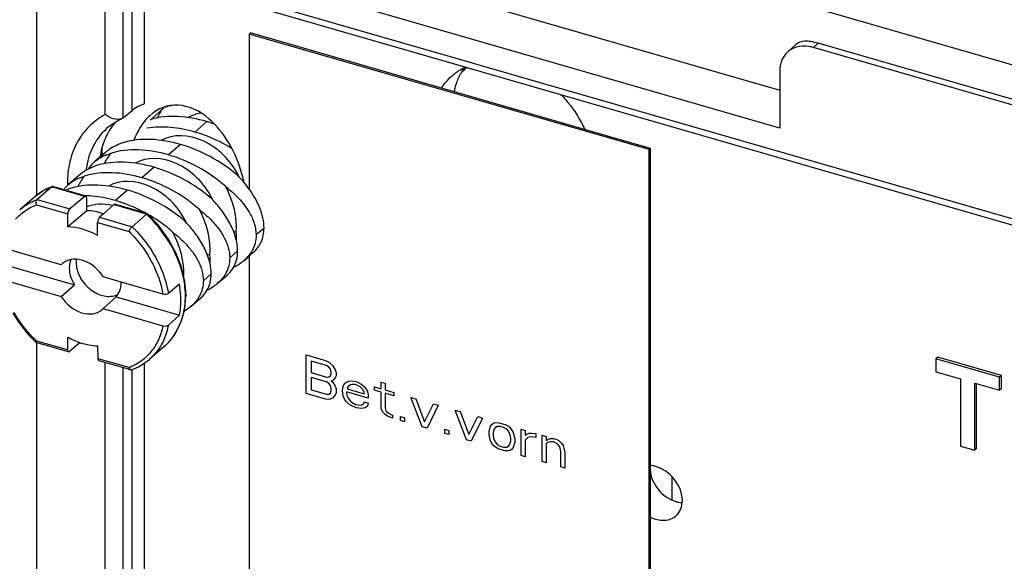
# Model space of a CAD drawing. Units: millimetres. Extents: x -1817 to 1189, y -20 to 1725.
# Drawn here: x -106 to -31, y 1461 to 1502 of the extents above; entities that cross this region are included whole.
import ezdxf

# ---------------------------------------------------------------- set-up
doc = ezdxf.new("R2010")
doc.units = ezdxf.units.MM
doc.header["$LTSCALE"] = 65.395
for name, color, linetype in [('SP820_005_01_BL37', 7, 'CONTINUOUS'), ('SP820_021_00_BL10', 7, 'CONTINUOUS'), ('SP980_014_00_BL42', 7, 'CONTINUOUS'), ('VP250_002_00_BL25', 7, 'CONTINUOUS')]:
    doc.layers.add(name, color=color, linetype=linetype)

# ---------------------------------------------------------------- blocks, each defined once
blk = doc.blocks.new('SP820_021_00_BL10', base_point=(-861.76, 760.849))
at = {"layer": 'SP820_021_00_BL10', "color": 7, "linetype": 'CONTINUOUS'}
for p, q in [((-72.262, 1497.961), (-72.054, 1498.14)), ((-99.309, 1491.818), (-100.053, 1491.173)), ((-101.309, 1490.086), (-102.053, 1489.441)), ((-103.346, 1489.239), (-104.442, 1488.29)), ((-103.309, 1489.261), (-103.346, 1489.239)), ((-103.184, 1489.245), (-103.249, 1489.264)), ((-100.83, 1488.566), (-103.184, 1489.245)), ((-104.661, 1488.464), (-105.773, 1487.501)), ((-104.655, 1488.469), (-104.661, 1488.464)), ((-104.655, 1488.469), (-104.661, 1488.464)), ((-100.844, 1488.517), (-101.974, 1487.577)), ((-100.759, 1488.545), (-100.83, 1488.566)), ((-100.68, 1487.434), (-100.69, 1488.39)), ((-105.777, 1487.498), (-105.773, 1487.501)), ((-100.68, 1487.434), (-102.138, 1486.209)), ((-98.667, 1487.889), (-99.436, 1487.196)), ((-96.152, 1487.215), (-98.586, 1487.918)), ((-102.138, 1486.209), (-102.128, 1487.194)), ((-99.885, 1485.558), (-99.876, 1486.543)), ((-99.436, 1487.196), (-99.73, 1486.93)), ((-96.165, 1487.166), (-97.261, 1486.217)), ((-96.096, 1487.199), (-96.152, 1487.215)), ((-96.087, 1487.194), (-96.096, 1487.199)), ((-89.358, 1485.795), (-89.57, 1485.857)), ((-102.634, 1483.335), (-106.537, 1484.462)), ((-93.948, 1484.251), (-93.967, 1484.299)), ((-88.391, 1483.993), (-88.054, 1484.284)), ((-91.358, 1484.063), (-91.57, 1484.124)), ((-88.799, 1483.639), (-88.391, 1483.993)), ((-106.443, 1483.207), (-101.632, 1481.818)), ((-102.521, 1483.44), (-102.634, 1483.335)), ((-107.162, 1482.244), (-102.634, 1480.937)), ((-98.096, 1482.025), (-99.449, 1482.416)), ((-90.799, 1481.907), (-90.054, 1482.552)), ((-102.634, 1480.937), (-101.632, 1481.818)), ((-94.922, 1481.109), (-98.096, 1482.025)), ((-93.665, 1481.857), (-94.508, 1481.158)), ((-98.476, 1480.908), (-99.449, 1480.018)), ((-98.476, 1480.908), (-93.665, 1479.519)), ((-93.175, 1480.957), (-93.168, 1481.035)), ((-93.168, 1481.036), (-93.168, 1481.035)), ((-92.799, 1480.175), (-92.054, 1480.82)), ((-99.508, 1479.96), (-99.449, 1480.018)), ((-99.449, 1480.018), (-94.922, 1478.711)), ((-93.665, 1479.519), (-94.508, 1478.769)), ((-102.146, 1477.851), (-102.153, 1476.886)), ((-94.005, 1478.088), (-93.984, 1478.118)), ((-104.582, 1477.501), (-104.52, 1477.437)), ((-104.52, 1477.437), (-104.511, 1477.432)), ((-104.446, 1477.414), (-104.511, 1477.432)), ((-102.189, 1476.762), (-104.446, 1477.414)), ((-101.185, 1477.441), (-102.003, 1476.761)), ((-99.877, 1477.196), (-99.851, 1476.221)), ((-94.835, 1477.13), (-95.429, 1476.615)), ((-94.835, 1477.13), (-94.835, 1477.13)), ((-94.529, 1477.424), (-94.479, 1477.483)), ((-102.088, 1476.733), (-102.189, 1476.762)), ((-97.527, 1475.416), (-99.782, 1476.067)), ((-95.429, 1476.615), (-95.953, 1476.162)), ((-95.949, 1476.165), (-95.953, 1476.162)), ((-97.424, 1475.386), (-97.527, 1475.416)), ((-97.359, 1475.368), (-97.424, 1475.386))]:
    blk.add_line(p, q, dxfattribs=at)
at = {"layer": 'SP820_021_00_BL10', "color": 9, "linetype": 'CONTINUOUS'}
for p, q in [((-91.597, 1494.186), (-92.51, 1493.395)), ((-93.597, 1492.454), (-94.51, 1491.663)), ((-95.597, 1490.722), (-96.51, 1489.931)), ((-103.318, 1489.231), (-103.346, 1489.239)), ((-103.263, 1489.215), (-103.318, 1489.231)), ((-100.844, 1488.517), (-103.263, 1489.215)), ((-97.597, 1488.99), (-98.51, 1488.199)), ((-104.442, 1488.29), (-101.974, 1487.577)), ((-104.513, 1487.882), (-102.128, 1487.194)), ((-98.6, 1487.869), (-98.667, 1487.889)), ((-96.165, 1487.166), (-98.6, 1487.869)), ((-99.876, 1486.543), (-97.491, 1485.855)), ((-99.73, 1486.93), (-97.261, 1486.217)), ((-87.26, 1486.112), (-87.858, 1485.594)), ((-89.26, 1484.38), (-89.858, 1483.862)), ((-91.26, 1482.648), (-91.858, 1482.13)), ((-104.485, 1477.559), (-104.513, 1477.567)), ((-104.476, 1477.557), (-104.485, 1477.559)), ((-102.153, 1476.886), (-104.476, 1477.557)), ((-99.747, 1476.191), (-99.851, 1476.221)), ((-97.491, 1475.54), (-99.747, 1476.191)), ((-95.468, 1476.66), (-95.949, 1476.165))]:
    blk.add_line(p, q, dxfattribs=at)
at = {"layer": 'SP820_021_00_BL10', "color": 7, "linetype": 'CONTINUOUS'}
for points in [[(-103.349, 1489.243), (-103.953, 1488.963), (-104.654, 1488.468)], [(-93.967, 1484.299), (-94.524, 1485.303), (-95.294, 1486.353), (-96.087, 1487.194)], [(-93.168, 1481.036), (-93.258, 1482.067), (-93.545, 1483.245), (-93.948, 1484.251)], [(-93.319, 1479.803), (-93.262, 1480.006), (-93.175, 1480.957)], [(-93.984, 1478.118), (-93.558, 1478.954), (-93.319, 1479.803)], [(-106.289, 1479.671), (-105.813, 1478.925), (-105.15, 1478.089), (-104.582, 1477.501)], [(-94.479, 1477.483), (-94.221, 1477.78), (-94.005, 1478.088)], [(-94.835, 1477.13), (-94.554, 1477.395), (-94.529, 1477.424)], [(-97.298, 1475.37), (-96.76, 1475.61), (-96.186, 1475.974), (-95.949, 1476.165)]]:
    blk.add_lwpolyline(points, dxfattribs=at)
for centre, radius, start, end in [((-73.59, 1499.914), 2.346, 310.87348, 316.16032), ((-94.659, 1483.59), 11.029, 70.76576, 73.88548), ((-95.798, 1483.669), 9.172, 39.94265, 44.22536), ((-95.279, 1484.103), 8.496, 35.79951, 39.94736), ((-100.244, 1484.317), 5.096, 109.51689, 113.55074), ((-101.043, 1480.648), 7.928, 87.95497, 88.50986), ((-101.046, 1480.545), 8.031, 87.37951, 87.95492), ((-99.655, 1483.529), 1.847, 172.94102, 180.04705), ((-100.069, 1481.965), 1.979, 0.00447, 1.70351), ((-98.951, 1482.297), 1.352, 288.96437, 297.23492), ((-97.776, 1480.495), 4.47, 317.58799, 327.46176), ((-97.669, 1480.402), 4.329, 310.89803, 316.51933), ((-97.684, 1480.416), 4.349, 316.51835, 317.53327)]:
    blk.add_arc(centre, radius, start, end, dxfattribs=at)
at = {"layer": 'SP820_021_00_BL10', "color": 9, "linetype": 'CONTINUOUS'}
for centre, radius, start, end in [((-101.918, 1485.302), 4.186, 119.48627, 128.94618), ((-101.816, 1485.113), 4.401, 110.35641, 119.43043), ((-101.953, 1485.35), 4.127, 128.97674, 130.8941), ((-103.019, 1479.879), 10.003, 46.61695, 46.75864), ((-102.313, 1480.273), 9.197, 25.46052, 25.73223), ((-99.639, 1480.897), 6.431, 0.56043, 1.19957), ((-97.854, 1480.546), 4.563, 327.44268, 327.87532), ((-98.692, 1479.316), 4.178, 320.51028, 321.28436)]:
    blk.add_arc(centre, radius, start, end, dxfattribs=at)
at = {"layer": 'SP820_021_00_BL10', "color": 7, "linetype": 'CONTINUOUS'}
for centre, major_axis, ratio, start_param, end_param in [((-90.55, 1491.102), (-3.841, 4.634), 0.758806, 0.164914, 0.35034), ((-90.554, 1490.759), (-2.885, 3.454), 0.758625, -0.438552, -0.147326), ((-92.554, 1489.027), (-2.885, 3.454), 0.758625, -1.87397, -0.147326), ((-94.55, 1487.638), (-3.841, 4.634), 0.758806, 0.152968, 0.35034), ((-94.554, 1487.295), (-2.885, 3.454), 0.758625, -1.87397, -0.147326), ((-96.55, 1485.906), (-3.841, 4.634), 0.758806, 0.152968, 0.35034), ((-96.554, 1485.563), (-2.885, 3.454), 0.758625, -1.87397, -0.147326), ((-92.554, 1489.027), (-2.885, 3.454), 0.758625, -1.885581, -1.87397), ((-92.554, 1489.027), (-2.885, 3.454), 0.758625, -1.900316, -1.885581), ((-94.55, 1487.638), (-3.841, 4.634), 0.758806, -2.475625, -1.832248), ((-100.844, 1488.257), (0.086, 0.287), 0.446062, 0.00486, 0.592863), ((-100.844, 1488.257), (0.086, 0.287), 0.446062, -0.96048, 0.00486), ((-94.554, 1487.295), (-2.885, 3.454), 0.758625, -1.885581, -1.87397), ((-94.554, 1487.295), (-2.885, 3.454), 0.758625, -1.900316, -1.885581), ((-101.974, 1487.318), (0.086, 0.287), 0.446062, 0.592863, 2.146206), ((-98.554, 1483.831), (-2.885, 3.454), 0.758625, -0.780872, -0.253602), ((-99.554, 1482.965), (-3.336, 3.724), 0.741178, -0.906978, -0.616519), ((-98.667, 1487.629), (0.08, 0.289), 0.419883, -0.004449, 0.583554), ((-96.55, 1485.906), (-3.841, 4.634), 0.758806, -2.475625, -1.832248), ((-99.73, 1486.67), (0.08, 0.289), 0.419883, 0.583554, 2.136897), ((-96.554, 1485.563), (-2.885, 3.454), 0.758625, -1.885581, -1.87397), ((-96.554, 1485.563), (-2.885, 3.454), 0.758625, -1.900316, -1.885581), ((-101.054, 1481.666), (-3.206, 3.838), 0.758625, -1.10677, -0.580355), ((-98.55, 1484.174), (-3.841, 4.634), 0.758806, -2.447808, -1.832248), ((-94.55, 1486.958), (-4, 4.497), 0.741437, -2.48892, -2.371503), ((-101.054, 1481.665), (-1.476, 1.767), 0.758625, -1.768809, -0.08614), ((-96.55, 1485.226), (-4, 4.497), 0.741437, -2.48892, -2.371503), ((-101.054, 1481.665), (-1.476, 1.767), 0.758625, -0.08614, -0.00651), ((-101.054, 1481.667), (-1.536, 1.715), 0.741179, 1.346842, 3.14872), ((-101.054, 1481.666), (-3.336, 3.724), 0.741178, -4.276123, -4.051599), ((-101.998, 1477.019), (0.091, 0.286), 0.437121, -4.095141, -3.129801), ((-101.054, 1481.666), (-3.336, 3.724), 0.741178, -4.051599, -3.74607), ((-101.998, 1477.019), (0.091, 0.286), 0.437121, -3.129801, -2.541798), ((-99.705, 1476.357), (0.075, 0.29), 0.428397, -4.118383, -3.153043)]:
    blk.add_ellipse(centre, major_axis=major_axis, ratio=ratio, start_param=start_param, end_param=end_param, dxfattribs=at)
for points, knots in [([(-94.252, 1495.397), (-94.302, 1495.388), (-94.499, 1495.348), (-94.694, 1495.297), (-94.838, 1495.252)], [0, 0, 0, 0, 0.252158, 1, 1, 1, 1]), ([(-91.597, 1494.186), (-92.311, 1494.392), (-93.729, 1494.651), (-95.185, 1494.539), (-95.845, 1494.347)], [0, 0, 0, 0, 0.519616, 1, 1, 1, 1]), ([(-92.51, 1493.395), (-93.112, 1493.569), (-94.314, 1493.804), (-95.546, 1493.783), (-96.129, 1493.687)], [0, 0, 0, 0, 0.514611, 1, 1, 1, 1]), ([(-89.693, 1492.138), (-89.918, 1492.277), (-90.812, 1492.789), (-91.774, 1493.183), (-92.51, 1493.395)], [0, 0, 0, 0, 0.256596, 1, 1, 1, 1]), ([(-97.947, 1492.584), (-98.072, 1492.54), (-98.557, 1492.347), (-99.014, 1492.073), (-99.309, 1491.818)], [0, 0, 0, 0, 0.253975, 1, 1, 1, 1]), ([(-93.597, 1492.454), (-94.33, 1492.665), (-95.783, 1492.927), (-97.277, 1492.796), (-97.947, 1492.584)], [0, 0, 0, 0, 0.520271, 1, 1, 1, 1]), ([(-94.51, 1491.663), (-95.244, 1491.875), (-96.706, 1492.134), (-98.208, 1491.992), (-98.882, 1491.774)], [0, 0, 0, 0, 0.518539, 1, 1, 1, 1]), ([(-89.225, 1490.066), (-89.866, 1490.634), (-91.259, 1491.585), (-92.815, 1492.228), (-93.597, 1492.454)], [0, 0, 0, 0, 0.512412, 1, 1, 1, 1]), ([(-100.525, 1490.607), (-100.494, 1490.662), (-100.36, 1490.869), (-100.192, 1491.053), (-100.053, 1491.173)], [0, 0, 0, 0, 0.255625, 1, 1, 1, 1]), ([(-100.053, 1491.173), (-99.877, 1491.325), (-99.61, 1491.495), (-99.325, 1491.621), (-99.252, 1491.65)], [0, 0, 0, 0, 0.747456, 1, 1, 1, 1]), ([(-95.597, 1490.722), (-96.33, 1490.933), (-97.783, 1491.195), (-99.277, 1491.064), (-99.947, 1490.852)], [0, 0, 0, 0, 0.520271, 1, 1, 1, 1]), ([(-90.161, 1489.256), (-90.793, 1489.83), (-92.177, 1490.791), (-93.729, 1491.438), (-94.51, 1491.663)], [0, 0, 0, 0, 0.512204, 1, 1, 1, 1]), ([(-100.523, 1490.606), (-100.594, 1490.57), (-100.87, 1490.421), (-101.131, 1490.24), (-101.309, 1490.086)], [0, 0, 0, 0, 0.252135, 1, 1, 1, 1]), ([(-96.51, 1489.931), (-97.244, 1490.143), (-98.706, 1490.402), (-100.208, 1490.26), (-100.882, 1490.042)], [0, 0, 0, 0, 0.518539, 1, 1, 1, 1]), ([(-91.225, 1488.334), (-91.866, 1488.902), (-93.259, 1489.853), (-94.815, 1490.496), (-95.597, 1490.722)], [0, 0, 0, 0, 0.512412, 1, 1, 1, 1]), ([(-102.053, 1489.441), (-101.877, 1489.593), (-101.61, 1489.763), (-101.325, 1489.889), (-101.252, 1489.918)], [0, 0, 0, 0, 0.747456, 1, 1, 1, 1]), ([(-92.161, 1487.524), (-92.793, 1488.098), (-94.177, 1489.059), (-95.729, 1489.706), (-96.51, 1489.931)], [0, 0, 0, 0, 0.512204, 1, 1, 1, 1]), ([(-102.428, 1489.028), (-102.401, 1489.066), (-102.289, 1489.215), (-102.158, 1489.35), (-102.053, 1489.441)], [0, 0, 0, 0, 0.253497, 1, 1, 1, 1]), ([(-97.597, 1488.99), (-98.33, 1489.201), (-99.783, 1489.463), (-101.277, 1489.332), (-101.947, 1489.12)], [0, 0, 0, 0, 0.520271, 1, 1, 1, 1]), ([(-93.225, 1486.602), (-93.866, 1487.17), (-95.259, 1488.121), (-96.815, 1488.764), (-97.597, 1488.99)], [0, 0, 0, 0, 0.512412, 1, 1, 1, 1]), ([(-90.161, 1489.256), (-89.813, 1488.984), (-89.157, 1488.398), (-88.611, 1487.703), (-88.389, 1487.329)], [0, 0, 0, 0, 0.503992, 1, 1, 1, 1]), ([(-87.26, 1486.112), (-87.26, 1486.628), (-87.524, 1487.694), (-88.065, 1488.624), (-88.388, 1489.072)], [0, 0, 0, 0, 0.482991, 1, 1, 1, 1]), ([(-104.513, 1487.882), (-104.533, 1487.957), (-104.541, 1488.1), (-104.491, 1488.248), (-104.442, 1488.29)], [0, 0, 0, 0, 0.545313, 1, 1, 1, 1]), ([(-98.51, 1488.199), (-98.691, 1488.251), (-99.402, 1488.436), (-100.134, 1488.543), (-100.679, 1488.568)], [0, 0, 0, 0, 0.256182, 1, 1, 1, 1]), ([(-96.19, 1487.232), (-96.377, 1487.336), (-97.123, 1487.721), (-97.91, 1488.026), (-98.51, 1488.199)], [0, 0, 0, 0, 0.255517, 1, 1, 1, 1]), ([(-89.26, 1484.38), (-89.26, 1484.734), (-89.386, 1485.469), (-89.828, 1486.505), (-90.454, 1487.474), (-90.958, 1488.059), (-91.225, 1488.334)], [0, 0, 0, 0, 0.235415, 0.487866, 0.744954, 1, 1, 1, 1]), ([(-92.161, 1487.524), (-91.856, 1487.286), (-91.348, 1486.839), (-90.716, 1486.117), (-90.254, 1485.409), (-89.939, 1484.653), (-89.858, 1484.121), (-89.858, 1483.862)], [0, 0, 0, 0, 0.259993, 0.453499, 0.643257, 0.82632, 1, 1, 1, 1]), ([(-88.389, 1487.329), (-88.229, 1487.059), (-87.966, 1486.503), (-87.858, 1485.891), (-87.858, 1485.594)], [0, 0, 0, 0, 0.514488, 1, 1, 1, 1]), ([(-96.114, 1487.198), (-96.118, 1487.197), (-96.137, 1487.19), (-96.153, 1487.177), (-96.165, 1487.166)], [0, 0, 0, 0, 0.196392, 1, 1, 1, 1]), ([(-94.161, 1485.792), (-94.306, 1485.924), (-94.895, 1486.426), (-95.54, 1486.862), (-96.042, 1487.149)], [0, 0, 0, 0, 0.253347, 1, 1, 1, 1]), ([(-91.26, 1482.648), (-91.26, 1483.002), (-91.386, 1483.737), (-91.828, 1484.773), (-92.454, 1485.742), (-92.958, 1486.327), (-93.225, 1486.602)], [0, 0, 0, 0, 0.235415, 0.487866, 0.744954, 1, 1, 1, 1]), ([(-97.491, 1485.855), (-97.466, 1485.925), (-97.399, 1486.053), (-97.314, 1486.172), (-97.261, 1486.217)], [0, 0, 0, 0, 0.518186, 1, 1, 1, 1]), ([(-94.161, 1485.792), (-93.856, 1485.554), (-93.348, 1485.107), (-92.716, 1484.385), (-92.254, 1483.676), (-91.939, 1482.921), (-91.858, 1482.389), (-91.858, 1482.13)], [0, 0, 0, 0, 0.259993, 0.453499, 0.643257, 0.82632, 1, 1, 1, 1]), ([(-88.054, 1484.284), (-87.813, 1484.493), (-87.385, 1485.055), (-87.26, 1485.751), (-87.26, 1486.112)], [0, 0, 0, 0, 0.468875, 1, 1, 1, 1]), ([(-87.858, 1485.594), (-87.858, 1485.387), (-87.908, 1484.977), (-88.062, 1484.594), (-88.159, 1484.418)], [0, 0, 0, 0, 0.508619, 1, 1, 1, 1]), ([(-89.582, 1483.117), (-89.477, 1483.297), (-89.309, 1483.71), (-89.26, 1484.151), (-89.26, 1484.38)], [0, 0, 0, 0, 0.476249, 1, 1, 1, 1]), ([(-101.9, 1483.735), (-101.919, 1483.687), (-101.99, 1483.482), (-102.017, 1483.263), (-102.017, 1483.099)], [0, 0, 0, 0, 0.241564, 1, 1, 1, 1]), ([(-89.858, 1483.862), (-89.858, 1483.655), (-89.908, 1483.245), (-90.062, 1482.862), (-90.159, 1482.686)], [0, 0, 0, 0, 0.508619, 1, 1, 1, 1]), ([(-88.799, 1483.639), (-88.858, 1483.588), (-89.103, 1483.39), (-89.374, 1483.225), (-89.585, 1483.118)], [0, 0, 0, 0, 0.248479, 1, 1, 1, 1]), ([(-102.017, 1483.099), (-102.017, 1482.992), (-101.981, 1482.543), (-101.81, 1482.111), (-101.632, 1481.818)], [0, 0, 0, 0, 0.237446, 1, 1, 1, 1]), ([(-101.502, 1483.528), (-101.502, 1483.16), (-101.287, 1482.394), (-100.672, 1481.628), (-100.029, 1481.189), (-99.513, 1480.982), (-98.996, 1480.913), (-98.662, 1480.966), (-98.512, 1481.018)], [0, 0, 0, 0, 0.249638, 0.51793, 0.649962, 0.77528, 0.891878, 1, 1, 1, 1]), ([(-90.054, 1482.552), (-90.008, 1482.591), (-89.829, 1482.76), (-89.676, 1482.957), (-89.582, 1483.117)], [0, 0, 0, 0, 0.246316, 1, 1, 1, 1]), ([(-91.858, 1482.13), (-91.858, 1481.923), (-91.908, 1481.513), (-92.062, 1481.13), (-92.159, 1480.954)], [0, 0, 0, 0, 0.508619, 1, 1, 1, 1]), ([(-91.582, 1481.385), (-91.477, 1481.565), (-91.309, 1481.977), (-91.26, 1482.419), (-91.26, 1482.648)], [0, 0, 0, 0, 0.476249, 1, 1, 1, 1]), ([(-90.159, 1482.686), (-90.199, 1482.612), (-90.377, 1482.324), (-90.608, 1482.072), (-90.799, 1481.907)], [0, 0, 0, 0, 0.250955, 1, 1, 1, 1]), ([(-98.476, 1480.908), (-98.35, 1481.041), (-98.148, 1481.38), (-98.09, 1481.767), (-98.09, 1481.965)], [0, 0, 0, 0, 0.480797, 1, 1, 1, 1]), ([(-93.665, 1479.519), (-93.629, 1479.703), (-93.52, 1480.479), (-93.563, 1481.272), (-93.665, 1481.857)], [0, 0, 0, 0, 0.240786, 1, 1, 1, 1]), ([(-92.054, 1480.82), (-92.008, 1480.859), (-91.829, 1481.027), (-91.676, 1481.225), (-91.582, 1481.385)], [0, 0, 0, 0, 0.246316, 1, 1, 1, 1]), ([(-90.799, 1481.907), (-90.858, 1481.856), (-91.103, 1481.658), (-91.374, 1481.493), (-91.585, 1481.386)], [0, 0, 0, 0, 0.248479, 1, 1, 1, 1]), ([(-94.508, 1481.158), (-94.558, 1481.116), (-94.705, 1481.079), (-94.848, 1481.088), (-94.922, 1481.109)], [0, 0, 0, 0, 0.460637, 1, 1, 1, 1]), ([(-93.168, 1481.035), (-93.169, 1481.028), (-93.173, 1480.999), (-93.192, 1480.975), (-93.209, 1480.96)], [0, 0, 0, 0, 0.227509, 1, 1, 1, 1]), ([(-92.159, 1480.954), (-92.199, 1480.88), (-92.377, 1480.592), (-92.608, 1480.34), (-92.799, 1480.175)], [0, 0, 0, 0, 0.250955, 1, 1, 1, 1]), ([(-94.922, 1478.711), (-94.848, 1478.69), (-94.704, 1478.682), (-94.557, 1478.725), (-94.508, 1478.769)], [0, 0, 0, 0, 0.536324, 1, 1, 1, 1]), ([(-104.513, 1477.567), (-104.522, 1477.54), (-104.533, 1477.5), (-104.532, 1477.448), (-104.52, 1477.437)], [0, 0, 0, 0, 0.640904, 1, 1, 1, 1]), ([(-97.491, 1475.54), (-97.484, 1475.519), (-97.459, 1475.451), (-97.408, 1475.382), (-97.359, 1475.368)], [0, 0, 0, 0, 0.301849, 1, 1, 1, 1])]:
    blk.add_open_spline(points, degree=3, knots=knots, dxfattribs=at)
for points in [[(-99.252, 1491.65), (-99.131, 1491.698), (-99.007, 1491.739), (-98.882, 1491.774)], [(-99.947, 1490.852), (-100.144, 1490.782), (-100.337, 1490.701), (-100.523, 1490.606)], [(-101.252, 1489.918), (-101.131, 1489.966), (-101.007, 1490.007), (-100.882, 1490.042)], [(-103.249, 1489.264), (-103.268, 1489.269), (-103.291, 1489.268), (-103.309, 1489.261)], [(-96.096, 1487.199), (-96.102, 1487.201), (-96.108, 1487.2), (-96.114, 1487.198)], [(-88.159, 1484.418), (-88.226, 1484.296), (-88.304, 1484.178), (-88.389, 1484.068)], [(-88.389, 1484.068), (-88.511, 1483.912), (-88.65, 1483.768), (-88.799, 1483.639)], [(-92.799, 1480.175), (-92.96, 1480.035), (-93.135, 1479.911), (-93.318, 1479.801)], [(-97.359, 1475.368), (-97.339, 1475.362), (-97.317, 1475.363), (-97.298, 1475.37)]]:
    blk.add_open_spline(points, degree=3, dxfattribs=at)
at = {"layer": 'SP820_021_00_BL10', "color": 9, "linetype": 'CONTINUOUS'}
for points, knots in [([(-105.773, 1487.501), (-105.675, 1487.585), (-105.269, 1487.907), (-104.805, 1488.153), (-104.442, 1488.29)], [0, 0, 0, 0, 0.248632, 1, 1, 1, 1]), ([(-106.092, 1486.79), (-105.877, 1487.028), (-105.389, 1487.458), (-104.814, 1487.763), (-104.513, 1487.882)], [0, 0, 0, 0, 0.497783, 1, 1, 1, 1]), ([(-94.028, 1484.266), (-94.156, 1484.532), (-94.727, 1485.585), (-95.493, 1486.53), (-96.148, 1487.149)], [0, 0, 0, 0, 0.247097, 1, 1, 1, 1]), ([(-97.491, 1485.855), (-97.327, 1485.694), (-96.697, 1485.028), (-96.164, 1484.27), (-95.834, 1483.668)], [0, 0, 0, 0, 0.250791, 1, 1, 1, 1]), ([(-97.261, 1486.218), (-97.083, 1486.046), (-96.4, 1485.336), (-95.823, 1484.522), (-95.468, 1483.875)], [0, 0, 0, 0, 0.250722, 1, 1, 1, 1]), ([(-95.834, 1483.668), (-95.722, 1483.463), (-95.317, 1482.651), (-95.037, 1481.774), (-94.922, 1481.109)], [0, 0, 0, 0, 0.256769, 1, 1, 1, 1]), ([(-95.468, 1483.875), (-95.349, 1483.658), (-94.919, 1482.796), (-94.626, 1481.863), (-94.508, 1481.158)], [0, 0, 0, 0, 0.256976, 1, 1, 1, 1]), ([(-93.21, 1481.032), (-93.215, 1481.295), (-93.305, 1482.396), (-93.649, 1483.469), (-94.009, 1484.226)], [0, 0, 0, 0, 0.239096, 1, 1, 1, 1]), ([(-93.989, 1478.12), (-93.734, 1478.526), (-93.338, 1479.453), (-93.214, 1480.449), (-93.209, 1480.96)], [0, 0, 0, 0, 0.484294, 1, 1, 1, 1]), ([(-104.513, 1477.567), (-104.679, 1477.726), (-105.318, 1478.383), (-105.863, 1479.13), (-106.204, 1479.725)], [0, 0, 0, 0, 0.251195, 1, 1, 1, 1]), ([(-94.922, 1478.711), (-94.994, 1478.344), (-95.216, 1477.639), (-95.606, 1477.008), (-95.834, 1476.732)], [0, 0, 0, 0, 0.510765, 1, 1, 1, 1]), ([(-94.508, 1478.769), (-94.58, 1478.387), (-94.802, 1477.652), (-95.2, 1476.993), (-95.432, 1476.703)], [0, 0, 0, 0, 0.510907, 1, 1, 1, 1]), ([(-95.834, 1476.732), (-96.05, 1476.469), (-96.557, 1475.993), (-97.169, 1475.665), (-97.491, 1475.54)], [0, 0, 0, 0, 0.497007, 1, 1, 1, 1])]:
    blk.add_open_spline(points, degree=3, knots=knots, dxfattribs=at)
blk = doc.blocks.new('VP250_002_00_BL25', base_point=(-848.301, 1491.681))
at = {"layer": 'VP250_002_00_BL25', "color": 7, "linetype": 'CONTINUOUS'}
for p, q in [((-88.291, 1500.903), (-88.391, 1500.816)), ((-88.391, 1500.816), (-88.391, 1489.07)), ((-62.896, 1493.456), (-88.391, 1500.816)), ((-62.962, 1493.591), (-88.291, 1500.903)), ((-57.98, 1492.153), (-62.962, 1493.591)), ((-58.08, 1492.066), (-62.896, 1493.456)), ((-57.98, 1492.153), (-58.08, 1492.066)), ((-58.08, 1468.11), (-58.08, 1492.066)), ((-57.98, 1468.097), (-57.98, 1492.153)), ((-88.391, 1483.993), (-88.391, 1446.256)), ((-84.061, 1476.515), (-82.596, 1476.092)), ((-84.061, 1473.585), (-84.061, 1476.515)), ((-82.596, 1476.092), (-82.291, 1475.942)), ((-82.535, 1475.7), (-83.694, 1476.035)), ((-83.694, 1476.035), (-83.694, 1475.162)), ((-82.352, 1475.585), (-82.535, 1475.7)), ((-82.23, 1475.425), (-82.352, 1475.585)), ((-82.291, 1475.942), (-82.046, 1475.684)), ((-82.168, 1475.221), (-82.23, 1475.425)), ((-82.046, 1475.684), (-81.863, 1475.382)), ((-81.863, 1475.382), (-81.802, 1475.177)), ((-83.694, 1475.162), (-82.535, 1474.828)), ((-83.694, 1474.788), (-83.694, 1473.853)), ((-82.535, 1474.454), (-83.694, 1474.788)), ((-82.535, 1474.828), (-82.352, 1474.837)), ((-82.352, 1474.837), (-82.23, 1474.927)), ((-82.23, 1474.927), (-82.168, 1475.096)), ((-82.168, 1475.096), (-82.168, 1475.221)), ((-81.863, 1474.759), (-82.046, 1474.562)), ((-81.802, 1474.928), (-81.863, 1474.759)), ((-81.802, 1475.177), (-81.802, 1474.928)), ((-83.694, 1473.853), (-82.535, 1473.519)), ((-82.352, 1474.338), (-82.535, 1474.454)), ((-82.23, 1474.179), (-82.352, 1474.338)), ((-82.168, 1473.974), (-82.23, 1474.179)), ((-82.046, 1474.562), (-82.168, 1474.535)), ((-82.168, 1474.535), (-82.046, 1474.437)), ((-82.168, 1473.787), (-82.168, 1473.974)), ((-82.046, 1474.437), (-81.863, 1474.135)), ((-81.863, 1474.135), (-81.802, 1473.931)), ((-81.802, 1473.931), (-81.802, 1473.619)), ((-81.314, 1473.79), (-81.253, 1474.146)), ((-81.253, 1474.146), (-81.131, 1474.36)), ((-81.131, 1474.36), (-81.009, 1474.45)), ((-81.009, 1474.45), (-80.826, 1474.521)), ((-80.887, 1474.103), (-80.948, 1473.996)), ((-80.948, 1473.996), (-80.948, 1473.933)), ((-80.948, 1473.933), (-79.666, 1473.563)), ((-80.704, 1474.237), (-80.887, 1474.103)), ((-80.826, 1474.521), (-80.643, 1474.531)), ((-80.582, 1474.264), (-80.704, 1474.237)), ((-80.643, 1474.531), (-80.276, 1474.487)), ((-80.337, 1474.256), (-80.582, 1474.264)), ((-79.971, 1474.088), (-80.337, 1474.256)), ((-80.276, 1474.487), (-79.91, 1474.319)), ((-79.788, 1473.91), (-79.971, 1474.088)), ((-79.91, 1474.319), (-79.605, 1474.044)), ((-79.666, 1473.688), (-79.788, 1473.91)), ((-79.605, 1474.044), (-79.422, 1473.742)), ((-78.873, 1474.082), (-78.384, 1473.941)), ((-78.873, 1473.833), (-78.873, 1474.082)), ((-78.384, 1473.692), (-78.873, 1473.833)), ((-78.384, 1474.44), (-78.079, 1474.352)), ((-78.384, 1473.941), (-78.384, 1474.44)), ((-78.079, 1474.352), (-78.079, 1473.853)), ((-78.079, 1473.853), (-77.408, 1473.659)), ((-82.596, 1473.162), (-84.061, 1473.585)), ((-82.291, 1473.137), (-82.596, 1473.162)), ((-82.535, 1473.519), (-82.352, 1473.528)), ((-82.352, 1473.528), (-82.23, 1473.618)), ((-82.046, 1473.253), (-82.291, 1473.137)), ((-82.23, 1473.618), (-82.168, 1473.787)), ((-81.863, 1473.45), (-82.046, 1473.253)), ((-81.802, 1473.619), (-81.863, 1473.45)), ((-81.253, 1473.398), (-81.314, 1473.79)), ((-81.131, 1473.113), (-81.253, 1473.398)), ((-81.009, 1472.954), (-81.131, 1473.113)), ((-81.009, 1473.702), (-81.009, 1473.577)), ((-79.361, 1473.226), (-81.009, 1473.702)), ((-81.009, 1473.577), (-80.948, 1473.372)), ((-80.948, 1473.372), (-80.887, 1473.23)), ((-80.887, 1473.23), (-80.704, 1472.99)), ((-79.666, 1473.563), (-79.666, 1473.688)), ((-79.422, 1473.742), (-79.361, 1473.475)), ((-79.361, 1473.475), (-79.361, 1473.226)), ((-78.384, 1472.445), (-78.384, 1473.692)), ((-78.079, 1473.604), (-78.079, 1472.482)), ((-77.408, 1473.41), (-78.079, 1473.604)), ((-77.408, 1473.659), (-77.408, 1473.41)), ((-76.126, 1473.289), (-75.76, 1473.184)), ((-75.272, 1471.048), (-76.126, 1473.289)), ((-75.76, 1473.184), (-75.089, 1471.431)), ((-80.826, 1472.776), (-81.009, 1472.954)), ((-80.643, 1472.661), (-80.826, 1472.776)), ((-80.704, 1472.99), (-80.582, 1472.893)), ((-80.276, 1472.493), (-80.643, 1472.661)), ((-80.582, 1472.893), (-80.337, 1472.76)), ((-80.337, 1472.76), (-79.91, 1472.699)), ((-79.849, 1472.432), (-80.276, 1472.493)), ((-79.91, 1472.699), (-79.727, 1472.771)), ((-79.605, 1472.486), (-79.849, 1472.432)), ((-79.727, 1472.771), (-79.666, 1472.94)), ((-79.666, 1472.94), (-79.361, 1472.852)), ((-79.422, 1472.62), (-79.605, 1472.486)), ((-79.361, 1472.852), (-79.422, 1472.62)), ((-78.262, 1472.161), (-78.384, 1472.445)), ((-78.079, 1472.482), (-78.018, 1472.277)), ((-75.089, 1471.431), (-74.417, 1472.796)), ((-74.051, 1472.69), (-74.905, 1470.942)), ((-74.417, 1472.796), (-74.051, 1472.69)), ((-78.079, 1471.983), (-78.262, 1472.161)), ((-77.896, 1471.868), (-78.079, 1471.983)), ((-78.018, 1472.277), (-77.835, 1472.1)), ((-77.53, 1471.7), (-77.896, 1471.868)), ((-77.835, 1472.1), (-77.53, 1471.949)), ((-77.53, 1471.949), (-77.53, 1471.7)), ((-76.92, 1471.835), (-76.614, 1471.747)), ((-76.92, 1471.524), (-76.92, 1471.835)), ((-76.614, 1471.747), (-76.614, 1471.436)), ((-72.769, 1472.32), (-72.403, 1472.215)), ((-71.915, 1470.079), (-72.769, 1472.32)), ((-72.403, 1472.215), (-71.732, 1470.462)), ((-71.732, 1470.462), (-71.06, 1471.827)), ((-70.694, 1471.721), (-71.549, 1469.973)), ((-71.06, 1471.827), (-70.694, 1471.721)), ((-76.614, 1471.436), (-76.92, 1471.524)), ((-74.905, 1470.942), (-75.272, 1471.048)), ((-73.563, 1470.866), (-73.257, 1470.778)), ((-73.563, 1470.555), (-73.563, 1470.866)), ((-70.206, 1470.708), (-70.145, 1470.939)), ((-70.145, 1470.939), (-70.084, 1471.109)), ((-70.084, 1471.109), (-69.962, 1471.26)), ((-69.962, 1471.26), (-69.84, 1471.35)), ((-69.84, 1470.851), (-69.901, 1470.62)), ((-69.84, 1471.35), (-69.718, 1471.377)), ((-69.718, 1471.003), (-69.84, 1470.851)), ((-69.718, 1471.377), (-69.473, 1471.369)), ((-69.595, 1471.092), (-69.718, 1471.003)), ((-69.351, 1471.084), (-69.595, 1471.092)), ((-69.473, 1471.369), (-68.985, 1471.228)), ((-69.107, 1471.014), (-69.351, 1471.084)), ((-68.863, 1470.881), (-69.107, 1471.014)), ((-68.985, 1471.228), (-68.741, 1471.095)), ((-68.741, 1470.721), (-68.863, 1470.881)), ((-68.741, 1471.095), (-68.619, 1470.998)), ((-68.619, 1470.998), (-68.497, 1470.838)), ((-67.764, 1470.876), (-67.459, 1470.787)), ((-67.764, 1468.881), (-67.764, 1470.876)), ((-73.257, 1470.467), (-73.563, 1470.555)), ((-73.257, 1470.778), (-73.257, 1470.467)), ((-70.206, 1470.458), (-70.206, 1470.708)), ((-70.084, 1469.987), (-70.206, 1470.458)), ((-69.901, 1470.62), (-69.901, 1470.37)), ((-69.901, 1470.37), (-69.84, 1470.103)), ((-69.84, 1470.103), (-69.718, 1469.881)), ((-68.619, 1470.499), (-68.741, 1470.721)), ((-68.558, 1470.232), (-68.619, 1470.499)), ((-68.558, 1469.983), (-68.558, 1470.232)), ((-68.497, 1470.838), (-68.375, 1470.615)), ((-68.375, 1470.615), (-68.314, 1470.411)), ((-68.314, 1470.411), (-68.253, 1470.144)), ((-68.253, 1470.144), (-68.253, 1469.894)), ((-67.459, 1470.787), (-67.459, 1470.413)), ((-67.459, 1470.413), (-67.337, 1470.503)), ((-67.276, 1470.236), (-67.459, 1470.039)), ((-67.337, 1470.503), (-67.154, 1470.575)), ((-67.032, 1470.29), (-67.276, 1470.236)), ((-67.154, 1470.575), (-66.971, 1470.584)), ((-66.666, 1470.247), (-67.032, 1470.29)), ((-66.971, 1470.584), (-66.666, 1470.558)), ((-66.666, 1470.558), (-66.666, 1470.247)), ((-66.178, 1468.423), (-66.178, 1470.417)), ((-66.178, 1470.417), (-65.872, 1470.329)), ((-65.872, 1470.329), (-65.872, 1470.018)), ((-65.872, 1470.018), (-65.75, 1470.107)), ((-65.75, 1470.107), (-65.567, 1470.179)), ((-65.567, 1470.179), (-65.323, 1470.171)), ((-65.323, 1470.171), (-65.079, 1470.1)), ((-65.079, 1470.1), (-64.896, 1469.985)), ((-71.549, 1469.973), (-71.915, 1470.079)), ((-69.962, 1469.764), (-70.084, 1469.987)), ((-69.84, 1469.605), (-69.962, 1469.764)), ((-69.718, 1469.507), (-69.84, 1469.605)), ((-69.718, 1469.881), (-69.595, 1469.721)), ((-69.473, 1469.374), (-69.718, 1469.507)), ((-69.595, 1469.721), (-69.351, 1469.588)), ((-68.985, 1469.233), (-69.473, 1469.374)), ((-69.351, 1469.588), (-69.107, 1469.518)), ((-69.107, 1469.518), (-68.863, 1469.51)), ((-68.863, 1469.51), (-68.741, 1469.599)), ((-68.741, 1469.599), (-68.619, 1469.751)), ((-68.619, 1469.751), (-68.558, 1469.983)), ((-68.375, 1469.493), (-68.497, 1469.342)), ((-68.253, 1469.894), (-68.375, 1469.493)), ((-67.459, 1470.039), (-67.459, 1468.793)), ((-65.75, 1469.858), (-65.872, 1469.768)), ((-65.872, 1469.768), (-65.872, 1468.335)), ((-65.567, 1469.93), (-65.75, 1469.858)), ((-65.323, 1469.921), (-65.567, 1469.93)), ((-65.079, 1469.789), (-65.323, 1469.921)), ((-64.957, 1469.691), (-65.079, 1469.789)), ((-64.835, 1469.531), (-64.957, 1469.691)), ((-64.896, 1469.985), (-64.713, 1469.808)), ((-64.774, 1469.202), (-64.835, 1469.531)), ((-64.713, 1469.808), (-64.591, 1469.648)), ((-64.591, 1469.648), (-64.53, 1469.443)), ((-64.53, 1469.443), (-64.469, 1469.114)), ((-68.741, 1469.225), (-68.985, 1469.233)), ((-68.619, 1469.252), (-68.741, 1469.225)), ((-68.497, 1469.342), (-68.619, 1469.252)), ((-67.459, 1468.793), (-67.764, 1468.881)), ((-64.774, 1468.018), (-64.774, 1469.202)), ((-64.469, 1469.114), (-64.469, 1467.929)), ((-65.872, 1468.335), (-66.178, 1468.423)), ((-64.469, 1467.929), (-64.774, 1468.018)), ((-58.08, 1437.506), (-58.08, 1468.11)), ((-57.98, 1467.908), (-57.98, 1468.097)), ((-57.98, 1437.593), (-57.98, 1467.908))]:
    blk.add_line(p, q, dxfattribs=at)
blk = doc.blocks.new('SP820_005_01_BL37', base_point=(-801.375, 1472.026))
at = {"layer": 'SP820_005_01_BL37', "color": 7, "linetype": 'CONTINUOUS'}
for p, q in [((-104.468, 1488.6), (-104.468, 1508.171)), ((-96.496, 1505.391), (-71.956, 1498.307)), ((-48.176, 1493.698), (-87.238, 1504.974)), ((-46.944, 1500.031), (-47.591, 1499.44)), ((-7.163, 1489.119), (-45.265, 1500.118)), ((-7.52, 1488.799), (-45.622, 1499.798)), ((-71.956, 1498.307), (-64.788, 1496.237)), ((-48.176, 1497.983), (-48.176, 1493.698)), ((-64.788, 1496.237), (43.454, 1464.991)), ((-97.945, 1494.465), (-97.26, 1495.025)), ((-95.744, 1494.43), (-94.861, 1495.239)), ((-97.945, 1494.465), (-98.049, 1494.403)), ((-95.841, 1494.341), (-95.744, 1494.43)), ((-99.549, 1492.188), (-99.549, 1491.609)), ((-104.468, 1434.558), (-104.468, 1477.432)), ((-36.197, 1476.338), (-36.347, 1476.208)), ((-36.347, 1476.208), (-36.347, 1475.226)), ((-31.514, 1474.813), (-36.347, 1476.208)), ((-31.364, 1474.943), (-36.197, 1476.338)), ((-36.347, 1475.226), (-34.463, 1474.682)), ((-34.463, 1474.682), (-34.463, 1469.602)), ((-31.364, 1474.943), (-31.514, 1474.813)), ((-31.514, 1473.83), (-31.514, 1474.813)), ((-31.364, 1473.96), (-31.364, 1474.943)), ((-33.398, 1474.374), (-33.294, 1474.344)), ((-33.398, 1469.295), (-33.398, 1474.374)), ((-33.294, 1474.344), (-31.514, 1473.83)), ((-33.248, 1469.425), (-33.248, 1474.331)), ((-31.364, 1473.96), (-31.514, 1473.83)), ((-34.463, 1469.602), (-33.398, 1469.295)), ((-33.248, 1469.425), (-33.398, 1469.295)), ((-56.318, 1465.519), (-56.318, 1467.248))]:
    blk.add_line(p, q, dxfattribs=at)
at = {"layer": 'SP820_005_01_BL37', "color": 9, "linetype": 'CONTINUOUS'}
for p, q in [((-96.373, 1505.819), (-71.482, 1498.633)), ((-97.26, 1495.025), (-97.26, 1504.827)), ((-96.31, 1495.529), (-96.31, 1504.95)), ((-99.302, 1494.713), (-99.302, 1504.081)), ((-97.945, 1494.465), (-97.945, 1504.257)), ((-45.265, 1500.118), (-45.622, 1499.798)), ((-71.482, 1498.633), (-70.806, 1498.438)), ((-70.806, 1498.438), (-66.066, 1497.07)), ((-66.066, 1497.07), (43.577, 1465.419)), ((-99.302, 1458.076), (-99.302, 1475.928)), ((-97.945, 1459.244), (-97.945, 1475.537)), ((-97.26, 1436.411), (-97.26, 1475.368)), ((-96.31, 1436.533), (-96.31, 1475.896))]:
    blk.add_line(p, q, dxfattribs=at)
at = {"layer": 'SP820_005_01_BL37', "color": 7, "linetype": 'CONTINUOUS'}
for centre, radius, start, end in [((-95.04, 1491.098), 4.619, 137.59052, 145.76988), ((-91.107, 1491.825), 5.361, 152.01455, 152.69099), ((-93.915, 1490.636), 5.843, 164.60227, 171.3585)]:
    blk.add_arc(centre, radius, start, end, dxfattribs=at)
at = {"layer": 'SP820_005_01_BL37', "color": 9, "linetype": 'CONTINUOUS'}
blk.add_arc((-94.26, 1489.492), 7.902, 180.29371, 180.78154, dxfattribs=at)
at = {"layer": 'SP820_005_01_BL37', "color": 7, "linetype": 'CONTINUOUS'}
for start_param, end_param in [(-0.699601, 0.352899), (0.388591, 0.775281), (0.352899, 0.388591), (-1.477821, -0.699601), (-1.567141, -1.477821)]:
    blk.add_ellipse((-93.054, 1488.594), major_axis=(-1.476, 6.774), ratio=0.634826, start_param=start_param, end_param=end_param, dxfattribs=at)
for points, knots in [([(-45.265, 1500.118), (-45.447, 1500.17), (-45.788, 1500.249), (-46.36, 1500.295), (-46.773, 1500.187), (-46.944, 1500.031)], [0, 0, 0, 0, 0.327282, 0.601002, 1, 1, 1, 1]), ([(-47.591, 1499.44), (-47.781, 1499.267), (-48.093, 1498.805), (-48.176, 1498.261), (-48.176, 1497.983)], [0, 0, 0, 0, 0.479765, 1, 1, 1, 1]), ([(-46.91, 1499.824), (-46.974, 1499.805), (-47.221, 1499.716), (-47.447, 1499.572), (-47.591, 1499.44)], [0, 0, 0, 0, 0.255003, 1, 1, 1, 1]), ([(-45.622, 1499.798), (-45.732, 1499.83), (-46.153, 1499.927), (-46.605, 1499.915), (-46.91, 1499.824)], [0, 0, 0, 0, 0.265533, 1, 1, 1, 1]), ([(-73.794, 1496.723), (-73.734, 1496.821), (-73.484, 1497.197), (-73.17, 1497.531), (-72.909, 1497.745)], [0, 0, 0, 0, 0.252777, 1, 1, 1, 1]), ([(-72.909, 1497.745), (-72.696, 1497.92), (-72.384, 1498.125), (-72.051, 1498.285), (-71.966, 1498.322)], [0, 0, 0, 0, 0.747642, 1, 1, 1, 1]), ([(-72.837, 1496.448), (-72.818, 1496.546), (-72.733, 1496.931), (-72.602, 1497.306), (-72.478, 1497.572)], [0, 0, 0, 0, 0.25563, 1, 1, 1, 1]), ([(-64.778, 1496.248), (-64.588, 1496.054), (-63.866, 1495.253), (-63.281, 1494.327), (-62.95, 1493.593)], [0, 0, 0, 0, 0.252522, 1, 1, 1, 1]), ([(-96.31, 1495.529), (-96.484, 1495.479), (-96.812, 1495.325), (-97.121, 1495.138), (-97.26, 1495.025)], [0, 0, 0, 0, 0.503154, 1, 1, 1, 1]), ([(-98.05, 1494.402), (-98.235, 1494.32), (-98.717, 1494.362), (-99.111, 1494.569), (-99.302, 1494.714)], [0, 0, 0, 0, 0.458795, 1, 1, 1, 1]), ([(-99.015, 1493.809), (-98.797, 1493.988), (-98.478, 1494.199), (-98.137, 1494.363), (-98.049, 1494.402)], [0, 0, 0, 0, 0.746397, 1, 1, 1, 1]), ([(-98.859, 1493.696), (-98.936, 1493.584), (-99.228, 1493.112), (-99.438, 1492.591), (-99.549, 1492.188)], [0, 0, 0, 0, 0.245285, 1, 1, 1, 1]), ([(-55.553, 1465.471), (-55.553, 1466.113), (-56.136, 1467.379), (-57.353, 1468.078), (-57.984, 1468.118)], [0, 0, 0, 0, 0.503623, 1, 1, 1, 1]), ([(-57.993, 1467.809), (-57.966, 1467.274), (-57.501, 1466.218), (-56.569, 1465.548), (-56.047, 1465.397)], [0, 0, 0, 0, 0.496333, 1, 1, 1, 1]), ([(-56.047, 1465.397), (-56.007, 1465.386), (-55.851, 1465.346), (-55.691, 1465.323), (-55.571, 1465.319)], [0, 0, 0, 0, 0.256804, 1, 1, 1, 1]), ([(-56.014, 1464.329), (-55.865, 1464.465), (-55.622, 1464.827), (-55.553, 1465.253), (-55.553, 1465.471)], [0, 0, 0, 0, 0.480106, 1, 1, 1, 1]), ([(-57.984, 1464.228), (-57.655, 1464.059), (-57.106, 1463.908), (-56.414, 1464.047), (-56.131, 1464.222), (-56.014, 1464.329)], [0, 0, 0, 0, 0.532474, 0.771895, 1, 1, 1, 1])]:
    blk.add_open_spline(points, degree=3, knots=knots, dxfattribs=at)
blk.add_open_spline([(-72.478, 1497.572), (-72.355, 1497.835), (-72.205, 1498.086), (-72.032, 1498.318)], degree=3, dxfattribs=at)
at = {"layer": 'SP820_005_01_BL37', "color": 9, "linetype": 'CONTINUOUS'}
for points, knots in [([(-99.302, 1494.713), (-99.745, 1494.478), (-100.571, 1493.871), (-101.495, 1492.619), (-102.053, 1491.106), (-102.165, 1490.012), (-102.162, 1489.451)], [0, 0, 0, 0, 0.239287, 0.480684, 0.73245, 1, 1, 1, 1]), ([(-99.015, 1493.809), (-99.493, 1493.417), (-100.313, 1492.39), (-100.673, 1491.136), (-100.755, 1490.485)], [0, 0, 0, 0, 0.485188, 1, 1, 1, 1])]:
    blk.add_open_spline(points, degree=3, knots=knots, dxfattribs=at)
blk = doc.blocks.new('SP980_014_00_BL42', base_point=(-787.339, 810.109))
at = {"layer": 'SP980_014_00_BL42', "color": 9, "linetype": 'CONTINUOUS'}
blk.add_line((58.277, 1472.832), (-107.807, 1520.776), dxfattribs=at)
at = {"layer": 'SP980_014_00_BL42', "color": 7, "linetype": 'CONTINUOUS'}
blk.add_line((-85.734, 1507.405), (-48.176, 1496.563), dxfattribs=at)

msp = doc.modelspace()

# ---------------------------------------------------------------- block references
at = {"layer": 'SP820_005_01_BL37'}
msp.add_blockref('SP820_005_01_BL37', (-801.375, 1472.026), dxfattribs=at)
at = {"layer": 'SP820_021_00_BL10'}
msp.add_blockref('SP820_021_00_BL10', (-861.76, 760.849), dxfattribs=at)
at = {"layer": 'SP980_014_00_BL42'}
msp.add_blockref('SP980_014_00_BL42', (-787.339, 810.109), dxfattribs=at)
at = {"layer": 'VP250_002_00_BL25'}
msp.add_blockref('VP250_002_00_BL25', (-848.301, 1491.681), dxfattribs=at)

doc.saveas('drawing.dxf')
